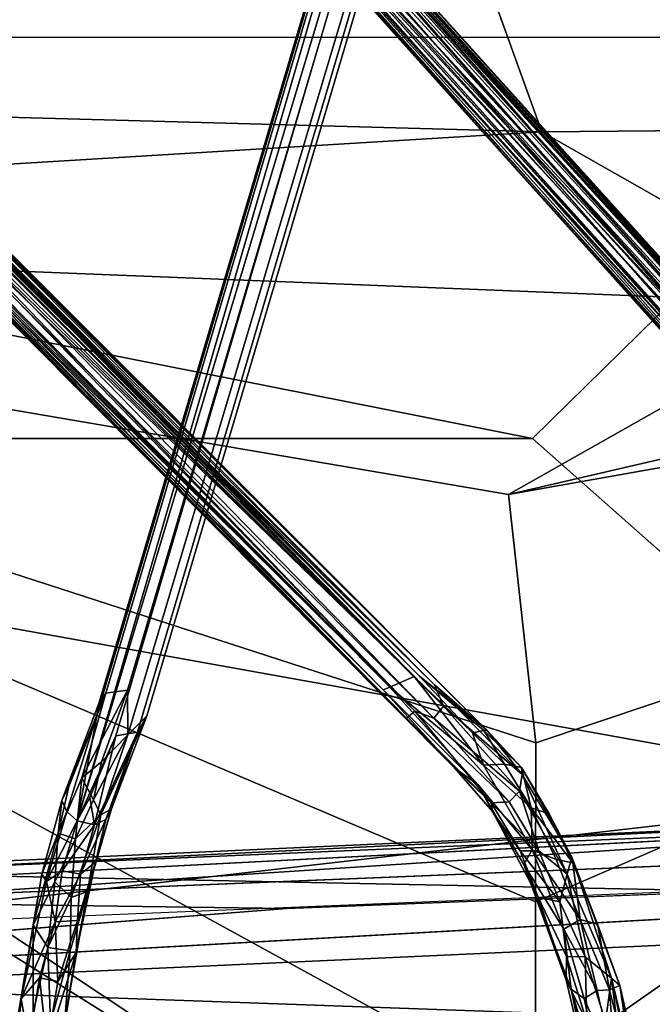
# Model space of a CAD drawing. Units: inches. Extents: x -30.6 to 30.6, y -14.9 to 16.5.
# Drawn here: x -11.7 to -10.1, y 9.2 to 11.7 of the extents above; entities that cross this region are included whole.
import ezdxf

# ---------------------------------------------------------------- set-up
doc = ezdxf.new("R2010")
doc.units = ezdxf.units.IN
doc.header["$MEASUREMENT"] = 0
for name, color, linetype in [('SEAT-BACKCUSHION', 5, 'Continuous'), ('SEAT-CORD', 5, 'Continuous'), ('SEAT-FRAME', 5, 'Continuous'), ('SEAT-SEATCUSHION', 5, 'Continuous')]:
    doc.layers.add(name, color=color, linetype=linetype)

msp = doc.modelspace()

# ---------------------------------------------------------------- linework, layer by layer
at = {"layer": 'SEAT-BACKCUSHION'}
for points in [[(-10.4267, 12.4911, 23.2658), (-6.15, 12.9401, 25.521), (-9.3932, 11.6503, 21.0239)], [(-9.3932, 11.6503, 21.0239), (-15.5625, 11.6494, 21.0306), (-14.4267, 12.4915, 23.2685)], [(-9.3932, 11.6503, 21.0239), (-14.4267, 12.4915, 23.2685), (-10.4267, 12.4911, 23.2658)], [(-6.2699, 11.8641, 30.5235), (-10.5545, 11.8204, 30.4803), (-6.3738, 11.4458, 30.6436)], [(-10.5545, 11.8204, 30.4803), (-15.7126, 11.8483, 30.4687), (-14.2621, 11.5158, 30.5654)], [(-10.5545, 11.8204, 30.4803), (-14.2621, 11.5158, 30.5654), (-10.4062, 11.4096, 30.5822)], [(-6.3738, 11.4458, 30.6436), (-10.5545, 11.8204, 30.4803), (-10.4062, 11.4096, 30.5822)], [(-10.4299, 10.6318, 18.8112), (-15.5625, 11.6494, 21.0306), (-9.3932, 11.6503, 21.0239)], [(-10.4299, 10.6318, 18.8112), (-14.4299, 10.6322, 18.8139), (-15.5625, 11.6494, 21.0306)], [(-9.4115, 9.7309, 17.1892), (-10.4299, 10.6318, 18.8112), (-9.3932, 11.6503, 21.0239)], [(-10.4062, 11.4096, 30.5822), (-14.2621, 11.5158, 30.5654), (-14.4453, 11.1649, 30.606)], [(-6.3738, 11.4458, 30.6436), (-9.6376, 10.9728, 30.6053), (-10.4915, 10.4897, 30.5261)], [(-6.3738, 11.4458, 30.6436), (-10.4915, 10.4897, 30.5261), (-6.3593, 11.2221, 30.6704)], [(-6.3738, 11.4458, 30.6436), (-10.4062, 11.4096, 30.5822), (-9.6376, 10.9728, 30.6053)], [(-10.4062, 11.4096, 30.5822), (-14.4453, 11.1649, 30.606), (-9.6376, 10.9728, 30.6053)], [(-6.3593, 11.2221, 30.6704), (-10.4915, 10.4897, 30.5261), (-10.4222, 9.8597, 30.2655)], [(-6.3593, 11.2221, 30.6704), (-10.4224, 9.4568, 30.0076), (-10.4228, 8.9597, 29.5968)], [(-10.4228, 8.9597, 29.5968), (-6.3725, 10.8194, 30.6611), (-6.3593, 11.2221, 30.6704)], [(-6.3593, 11.2221, 30.6704), (-10.4222, 9.8597, 30.2655), (-10.4224, 9.4568, 30.0076)], [(-10.4224, 9.4568, 30.0076), (-14.4453, 11.1649, 30.606), (-10.4228, 8.9597, 29.5968)], [(-10.4915, 10.4897, 30.5261), (-14.4453, 11.1649, 30.606), (-10.4222, 9.8597, 30.2655)], [(-10.4228, 8.9597, 29.5968), (-14.4453, 11.1649, 30.606), (-10.4231, 8.4892, 29.1039)], [(-10.4231, 8.4892, 29.1039), (-14.4453, 11.1649, 30.606), (-14.421, 10.9991, 30.6067)], [(-9.6376, 10.9728, 30.6053), (-14.4453, 11.1649, 30.606), (-10.4915, 10.4897, 30.5261)], [(-10.4222, 9.8597, 30.2655), (-14.4453, 11.1649, 30.606), (-10.4224, 9.4568, 30.0076)], [(-10.424, 7.6187, 27.8991), (-14.421, 10.9991, 30.6067), (-14.4222, 10.4112, 30.5036)], [(-10.4231, 8.4892, 29.1039), (-14.421, 10.9991, 30.6067), (-10.4236, 8.0426, 28.5367)], [(-10.4236, 8.0426, 28.5367), (-14.421, 10.9991, 30.6067), (-10.424, 7.6187, 27.8991)], [(-6.3854, 10.296, 30.5132), (-6.3725, 10.8194, 30.6611), (-10.4228, 8.9597, 29.5968)], [(-14.0667, 9.1971, 16.2979), (-14.4299, 10.6322, 18.8139), (-9.4115, 9.7309, 17.1892)], [(-9.4115, 9.7309, 17.1892), (-14.4299, 10.6322, 18.8139), (-10.4299, 10.6318, 18.8112)], [(-10.424, 7.6187, 27.8991), (-14.4222, 10.4112, 30.5036), (-14.4224, 9.8587, 30.2674)], [(-10.4228, 8.9597, 29.5968), (-6.3532, 9.9112, 30.3086), (-6.3854, 10.296, 30.5132)], [(-10.4228, 8.9597, 29.5968), (-5.5539, 9.3846, 29.8906), (-6.3532, 9.9112, 30.3086)], [(-14.4224, 9.8587, 30.2674), (-14.4224, 9.4572, 30.0103), (-10.424, 7.6187, 27.8991)], [(-10.4319, 9.0167, 16.0572), (-14.0667, 9.1971, 16.2979), (-9.4115, 9.7309, 17.1892)], [(-6.3427, 9.5028, 17.1208), (-10.4319, 9.0167, 16.0572), (-9.4115, 9.7309, 17.1892)], [(-6.3696, 8.6483, 15.8154), (-10.4319, 9.0167, 16.0572), (-6.3427, 9.5028, 17.1208)], [(-10.424, 7.6187, 27.8991), (-14.4224, 9.4572, 30.0103), (-14.4228, 8.9601, 29.5995)], [(-5.5539, 9.3846, 29.8906), (-10.4231, 8.4892, 29.1039), (-6.3609, 8.418, 28.7838)], [(-10.4231, 8.4892, 29.1039), (-5.5539, 9.3846, 29.8906), (-10.4228, 8.9597, 29.5968)], [(-10.4323, 8.5614, 15.4818), (-14.4323, 8.5618, 15.4845), (-14.0667, 9.1971, 16.2979)], [(-10.4323, 8.5614, 15.4818), (-14.0667, 9.1971, 16.2979), (-10.4319, 9.0167, 16.0572)]]:
    msp.add_3dface(points, dxfattribs=at)
at = {"layer": 'SEAT-CORD'}
for points, invisible_edges in [([(-11.4575, 9.9932, 11.3196), (-9.9909, 14.9387, 24.4262), (-11.512, 9.9858, 11.3371)], 2), ([(-10.0494, 14.9271, 24.4422), (-11.512, 9.9858, 11.3371), (-9.9909, 14.9387, 24.4262)], 2), ([(-9.9909, 14.9387, 24.4262), (-11.4575, 9.9932, 11.3196), (-11.4562, 9.88, 11.0693)], 12), ([(-9.9909, 14.9387, 24.4262), (-11.4562, 9.88, 11.0693), (-9.9431, 14.9548, 24.5336)], 1), ([(-9.9431, 14.9548, 24.5336), (-11.4562, 9.88, 11.0693), (-9.9431, 14.8757, 24.4509)], 2), ([(-11.512, 9.9858, 11.3371), (-10.0494, 14.9271, 24.4422), (-11.532, 9.9556, 11.3455)], 2), ([(-11.532, 9.9556, 11.3455), (-10.0494, 14.9271, 24.4422), (-10.0671, 14.8984, 24.4541)], 1), ([(-7.4372, 9.7521, 10.5212), (-11.7166, 14.8134, 24.3587), (-11.705, 14.8956, 24.4038)], 12), ([(-7.3952, 9.8216, 10.5456), (-7.4372, 9.7521, 10.5212), (-11.705, 14.8956, 24.4038)], 2), ([(-9.9431, 14.8757, 24.4509), (-11.4562, 9.88, 11.0693), (-11.4083, 9.9288, 11.3447)], 1), ([(-9.9431, 14.8757, 24.4509), (-11.4083, 9.9288, 11.3447), (-9.9729, 14.8257, 24.4672)], 14), ([(-11.7535, 14.8606, 24.3425), (-11.7193, 14.8385, 24.401), (-13.0065, 9.7926, 11.3414)], 12), ([(-11.7344, 14.7684, 24.3756), (-13.0065, 9.7926, 11.3414), (-11.7193, 14.8385, 24.401)], 1), ([(-7.4372, 9.7521, 10.5212), (-11.6907, 14.7638, 24.3789), (-11.7166, 14.8134, 24.3587)], 1), ([(-11.4869, 9.8774, 11.3679), (-10.0341, 14.8277, 24.4771), (-9.9729, 14.8257, 24.4672)], 12), ([(-9.9729, 14.8257, 24.4672), (-11.4319, 9.8872, 11.3561), (-11.4869, 9.8774, 11.3679)], 12), ([(-9.9729, 14.8257, 24.4672), (-11.4083, 9.9288, 11.3447), (-11.4319, 9.8872, 11.3561)], 1), ([(-11.6907, 14.7638, 24.3789), (-7.4306, 9.7183, 10.582), (-7.3857, 9.7028, 10.5994)], 12), ([(-7.3857, 9.7028, 10.5994), (-11.6356, 14.7625, 24.3966), (-11.6907, 14.7638, 24.3789)], 12), ([(-11.6907, 14.7638, 24.3789), (-7.4372, 9.7521, 10.5212), (-7.4306, 9.7183, 10.582)], 1), ([(-9.2308, 9.9339, 11.3354), (-13.4836, 14.6952, 24.362), (-9.0561, 9.7511, 10.7242)], 1), ([(-13.4836, 14.6952, 24.362), (-9.2308, 9.9339, 11.3354), (-11.4691, 12.4395, 18.2321)], 1), ([(-13.4462, 14.6261, 24.3791), (-9.2308, 9.9339, 11.3354), (-9.1833, 9.9264, 11.3687)], 12), ([(-13.4462, 14.6261, 24.3791), (-9.1833, 9.9264, 11.3687), (-13.4093, 14.6237, 24.3864)], 1), ([(-10.7923, 10.0009, 11.3855), (-15.3023, 14.5608, 24.2844), (-15.2851, 14.579, 24.2828)], 12), ([(-10.7301, 10.0279, 11.3258), (-10.7923, 10.0009, 11.3855), (-15.2851, 14.579, 24.2828)], 2), ([(-10.7301, 10.0279, 11.3258), (-15.2851, 14.579, 24.2828), (-10.7166, 10.0292, 11.3243)], 12), ([(-15.3023, 14.5608, 24.2844), (-10.8088, 9.9941, 11.4382), (-13.6574, 12.859, 19.603)], 2), ([(-15.2252, 14.4761, 24.335), (-15.2813, 14.4767, 24.3259), (-10.7495, 9.9224, 11.3943)], 12), ([(-10.7495, 9.9224, 11.3943), (-10.7289, 9.9405, 11.4574), (-15.2252, 14.4761, 24.335)], 12), ([(-10.8088, 9.9941, 11.4382), (-10.6278, 9.7962, 10.943), (-13.6574, 12.859, 19.603)], 12), ([(-11.5135, 12.5162, 18.3315), (-9.2557, 10.0066, 11.3384), (-11.5429, 12.5117, 18.424)], 2), ([(-11.5429, 12.5117, 18.424), (-9.2557, 10.0066, 11.3384), (-9.0561, 9.7511, 10.7242)], 1), ([(-12.9497, 12.2837, 17.8283), (-10.7166, 10.0292, 11.3243), (-10.7301, 10.0279, 11.3258)], 2), ([(-10.5684, 9.7532, 10.6948), (-10.7923, 10.0009, 11.3855), (-10.5543, 9.8037, 10.6965)], 12), ([(-11.512, 9.9858, 11.3371), (-11.6063, 9.7493, 10.7146), (-11.5729, 9.7713, 10.7134)], 2), ([(-10.4307, 9.5884, 10.3077), (-10.5684, 9.7532, 10.6948), (-10.5543, 9.8037, 10.6965)], 2), ([(-11.6333, 9.631, 10.4547), (-11.5729, 9.7713, 10.7134), (-11.6063, 9.7493, 10.7146)], 2)]:
    msp.add_3dface(points, dxfattribs=dict(at, invisible_edges=invisible_edges))
for points in [[(-7.3952, 9.8216, 10.5456), (-11.705, 14.8956, 24.4038), (-11.666, 14.8748, 24.3464)], [(-10.0341, 14.8277, 24.4771), (-11.5846, 9.6619, 10.7606), (-10.0643, 14.8978, 24.5248)], [(-11.5343, 9.9328, 11.3545), (-10.0643, 14.8978, 24.5248), (-11.5846, 9.6619, 10.7606)], [(-10.0643, 14.8978, 24.5248), (-11.5343, 9.9328, 11.3545), (-10.0671, 14.8984, 24.4541)], [(-10.0671, 14.8984, 24.4541), (-11.5343, 9.9328, 11.3545), (-11.5324, 9.9511, 11.3473)], [(-11.666, 14.8748, 24.3464), (-11.6296, 14.875, 24.3572), (-7.3952, 9.8216, 10.5456)], [(-7.338, 9.8053, 10.5652), (-11.6296, 14.875, 24.3572), (-11.5953, 14.8431, 24.3738)], [(-7.3952, 9.8216, 10.5456), (-11.6296, 14.875, 24.3572), (-7.338, 9.8053, 10.5652)], [(-11.6356, 14.7625, 24.3966), (-7.3418, 9.7266, 10.605), (-11.6046, 14.8409, 24.453)], [(-7.3207, 9.7629, 10.5818), (-11.5953, 14.8431, 24.3738), (-11.6046, 14.8409, 24.453)], [(-11.6046, 14.8409, 24.453), (-7.3418, 9.7266, 10.605), (-7.3207, 9.7629, 10.5818)], [(-11.5953, 14.8431, 24.3738), (-7.3207, 9.7629, 10.5818), (-7.338, 9.8053, 10.5652)], [(-11.5846, 9.6619, 10.7606), (-10.0341, 14.8277, 24.4771), (-11.4869, 9.8774, 11.3679)], [(-11.6356, 14.7625, 24.3966), (-7.3857, 9.7028, 10.5994), (-7.3418, 9.7266, 10.605)], [(-9.2264, 10.0319, 11.3175), (-13.4621, 14.7033, 24.317), (-13.4215, 14.7424, 24.343)], [(-9.1344, 10.0062, 11.3558), (-13.4215, 14.7424, 24.343), (-13.3743, 14.7212, 24.3581)], [(-13.4215, 14.7424, 24.343), (-9.1543, 10.0352, 11.3398), (-9.1485, 10.0076, 11.2164)], [(-9.1344, 10.0062, 11.3558), (-9.1543, 10.0352, 11.3398), (-13.4215, 14.7424, 24.343)], [(-9.2055, 10.0426, 11.3202), (-13.4215, 14.7424, 24.343), (-9.1485, 10.0076, 11.2164)], [(-9.2055, 10.0426, 11.3202), (-9.2264, 10.0319, 11.3175), (-13.4215, 14.7424, 24.343)], [(-13.3743, 14.7212, 24.3581), (-11.5243, 12.6244, 18.6813), (-9.1344, 10.0062, 11.3558)], [(-13.4836, 14.6952, 24.362), (-13.4621, 14.7033, 24.317), (-9.0561, 9.7511, 10.7242)], [(-13.4621, 14.7033, 24.317), (-9.2264, 10.0319, 11.3175), (-9.2557, 10.0066, 11.3384)], [(-9.2557, 10.0066, 11.3384), (-9.0561, 9.7511, 10.7242), (-13.4621, 14.7033, 24.317)], [(-13.3623, 14.6974, 24.3714), (-13.3728, 14.6477, 24.3878), (-9.1437, 10.0249, 11.3456)], [(-9.1833, 9.9264, 11.3687), (-9.1594, 9.94, 11.3718), (-13.3623, 14.6974, 24.3714)], [(-9.1594, 9.94, 11.3718), (-11.5243, 12.6244, 18.6813), (-13.3623, 14.6974, 24.3714)], [(-9.1437, 10.0249, 11.3456), (-11.3448, 12.4509, 18.1042), (-13.3623, 14.6974, 24.3714)], [(-13.4815, 14.663, 24.3533), (-11.4691, 12.4395, 18.2321), (-9.1833, 9.9264, 11.3687)], [(-11.5135, 12.5162, 18.3315), (-13.4815, 14.663, 24.3533), (-9.2055, 10.0426, 11.3202)], [(-13.3728, 14.6477, 24.3878), (-13.4093, 14.6237, 24.3864), (-9.1361, 9.9712, 11.3679)], [(-9.1344, 10.0062, 11.3558), (-9.1437, 10.0249, 11.3456), (-13.3728, 14.6477, 24.3878)], [(-13.3728, 14.6477, 24.3878), (-9.1361, 9.9712, 11.3679), (-9.1344, 10.0062, 11.3558)], [(-11.5429, 12.5117, 18.424), (-9.2308, 9.9339, 11.3354), (-13.4462, 14.6261, 24.3791)], [(-9.1783, 9.9303, 11.3693), (-9.1594, 9.94, 11.3718), (-13.4093, 14.6237, 24.3864)], [(-9.1594, 9.94, 11.3718), (-9.1361, 9.9712, 11.3679), (-13.4093, 14.6237, 24.3864)], [(-15.2285, 14.5831, 24.2929), (-10.7166, 10.0292, 11.3243), (-15.2851, 14.579, 24.2828)], [(-15.2285, 14.5831, 24.2929), (-10.5457, 9.8923, 10.9782), (-10.7166, 10.0292, 11.3243)], [(-13.1314, 12.4758, 18.3947), (-10.5457, 9.8923, 10.9782), (-15.2285, 14.5831, 24.2929)], [(-10.7923, 10.0009, 11.3855), (-10.8088, 9.9941, 11.4382), (-15.3023, 14.5608, 24.2844)], [(-15.1933, 14.5473, 24.3196), (-10.7289, 9.9405, 11.4574), (-13.1045, 12.412, 18.321)], [(-15.1933, 14.5473, 24.3196), (-12.9497, 12.2837, 17.8283), (-10.7301, 10.0279, 11.3258)], [(-10.7301, 10.0279, 11.3258), (-13.2538, 12.4773, 18.4536), (-15.3134, 14.515, 24.2985)], [(-10.679, 10.0072, 11.4376), (-15.2084, 14.5255, 24.3643), (-15.2252, 14.4761, 24.335)], [(-15.2084, 14.5255, 24.3643), (-10.5457, 9.8923, 10.9782), (-15.1928, 14.5263, 24.327)], [(-10.5457, 9.8923, 10.9782), (-15.2084, 14.5255, 24.3643), (-10.679, 10.0072, 11.4376)], [(-10.5457, 9.8923, 10.9782), (-10.7166, 10.0292, 11.3243), (-15.1928, 14.5263, 24.327)], [(-12.9497, 12.2837, 17.8283), (-15.1928, 14.5263, 24.327), (-10.7166, 10.0292, 11.3243)], [(-15.2813, 14.4767, 24.3259), (-15.3023, 14.4906, 24.3097), (-10.8088, 9.9941, 11.4382)], [(-15.3023, 14.4906, 24.3097), (-13.2538, 12.4773, 18.4536), (-10.8088, 9.9941, 11.4382)], [(-10.6278, 9.7962, 10.943), (-10.7495, 9.9224, 11.3943), (-15.2813, 14.4767, 24.3259)], [(-10.6278, 9.7962, 10.943), (-15.2813, 14.4767, 24.3259), (-10.8088, 9.9941, 11.4382)], [(-15.2252, 14.4761, 24.335), (-10.7289, 9.9405, 11.4574), (-10.6806, 9.923, 11.3753)], [(-10.6806, 9.923, 11.3753), (-10.6557, 9.9534, 11.3696), (-15.2252, 14.4761, 24.335)], [(-10.679, 10.0072, 11.4376), (-15.2252, 14.4761, 24.335), (-10.6557, 9.9534, 11.3696)], [(-10.4411, 11.4245, 15.1806), (-12.3161, 13.5301, 21.1123), (-11.3448, 12.4509, 18.1042)], [(-12.0072, 11.2056, 15.0167), (-10.7289, 9.9405, 11.4574), (-14.1666, 13.3644, 21.0653)], [(-10.7495, 9.9224, 11.3943), (-13.6574, 12.859, 19.603), (-10.6278, 9.7962, 10.943)], [(-12.0072, 11.2056, 15.0167), (-13.6574, 12.859, 19.603), (-10.7495, 9.9224, 11.3943)], [(-9.1361, 9.9712, 11.3679), (-11.5243, 12.6244, 18.6813), (-9.1594, 9.94, 11.3718)], [(-11.5243, 12.6244, 18.6813), (-9.1361, 9.9712, 11.3679), (-9.1344, 10.0062, 11.3558)], [(-11.5135, 12.5162, 18.3315), (-9.2264, 10.0319, 11.3175), (-9.2557, 10.0066, 11.3384)], [(-9.2264, 10.0319, 11.3175), (-11.5135, 12.5162, 18.3315), (-9.2055, 10.0426, 11.3202)], [(-9.2308, 9.9339, 11.3354), (-11.5429, 12.5117, 18.424), (-9.0561, 9.7511, 10.7242)], [(-13.2538, 12.4773, 18.4536), (-10.7301, 10.0279, 11.3258), (-10.7923, 10.0009, 11.3855)], [(-10.8088, 9.9941, 11.4382), (-13.2538, 12.4773, 18.4536), (-10.7923, 10.0009, 11.3855)], [(-10.5457, 9.8923, 10.9782), (-13.1314, 12.4758, 18.3947), (-10.679, 10.0072, 11.4376)], [(-13.1314, 12.4758, 18.3947), (-13.1045, 12.412, 18.321), (-10.6557, 9.9534, 11.3696)], [(-13.1314, 12.4758, 18.3947), (-10.6557, 9.9534, 11.3696), (-10.679, 10.0072, 11.4376)], [(-9.1833, 9.9264, 11.3687), (-11.4691, 12.4395, 18.2321), (-9.2308, 9.9339, 11.3354)], [(-9.1485, 10.0076, 11.2164), (-11.3448, 12.4509, 18.1042), (-9.1543, 10.0352, 11.3398)], [(-9.1543, 10.0352, 11.3398), (-11.3448, 12.4509, 18.1042), (-9.1437, 10.0249, 11.3456)], [(-9.1485, 10.0076, 11.2164), (-10.4411, 11.4245, 15.1806), (-11.3448, 12.4509, 18.1042)], [(-10.6557, 9.9534, 11.3696), (-13.1045, 12.412, 18.321), (-10.6806, 9.923, 11.3753)], [(-10.7289, 9.9405, 11.4574), (-10.6806, 9.923, 11.3753), (-13.1045, 12.412, 18.321)], [(-10.4411, 11.4245, 15.1806), (-9.1485, 10.0076, 11.2164), (-9.2055, 10.0426, 11.3202)], [(-10.7289, 9.9405, 11.4574), (-12.0072, 11.2056, 15.0167), (-10.7495, 9.9224, 11.3943)], [(-10.5543, 9.8037, 10.6965), (-10.7923, 10.0009, 11.3855), (-10.7301, 10.0279, 11.3258)], [(-10.5825, 9.8854, 10.8825), (-10.5543, 9.8037, 10.6965), (-10.7301, 10.0279, 11.3258)], [(-10.5457, 9.8923, 10.9782), (-10.5533, 9.8915, 10.9038), (-10.7166, 10.0292, 11.3243)], [(-10.5533, 9.8915, 10.9038), (-10.5825, 9.8854, 10.8825), (-10.7166, 10.0292, 11.3243)], [(-11.5729, 9.7713, 10.7134), (-11.4575, 9.9932, 11.3196), (-11.512, 9.9858, 11.3371)], [(-11.4575, 9.9932, 11.3196), (-11.5729, 9.7713, 10.7134), (-11.5231, 9.812, 10.8239)], [(-11.5231, 9.812, 10.8239), (-11.4562, 9.88, 11.0693), (-11.4575, 9.9932, 11.3196)], [(-10.7923, 10.0009, 11.3855), (-10.5684, 9.7532, 10.6948), (-10.8088, 9.9941, 11.4382)], [(-10.5684, 9.7532, 10.6948), (-10.6278, 9.7962, 10.943), (-10.8088, 9.9941, 11.4382)], [(-10.4566, 9.7795, 10.7633), (-10.5457, 9.8923, 10.9782), (-10.679, 10.0072, 11.4376)], [(-10.6557, 9.9534, 11.3696), (-10.4566, 9.7795, 10.7633), (-10.679, 10.0072, 11.4376)], [(-11.532, 9.9556, 11.3455), (-11.624, 9.7138, 10.7188), (-11.512, 9.9858, 11.3371)], [(-11.512, 9.9858, 11.3371), (-11.624, 9.7138, 10.7188), (-11.6063, 9.7493, 10.7146)], [(-11.624, 9.7138, 10.7188), (-11.532, 9.9556, 11.3455), (-11.5343, 9.9328, 11.3545)], [(-10.7289, 9.9405, 11.4574), (-10.7495, 9.9224, 11.3943), (-10.5353, 9.7079, 10.7414)], [(-10.4892, 9.7103, 10.7501), (-10.7289, 9.9405, 11.4574), (-10.5353, 9.7079, 10.7414)], [(-10.4892, 9.7103, 10.7501), (-10.6806, 9.923, 11.3753), (-10.7289, 9.9405, 11.4574)], [(-10.4632, 9.7377, 10.755), (-10.6557, 9.9534, 11.3696), (-10.6806, 9.923, 11.3753)], [(-10.4566, 9.7795, 10.7633), (-10.6557, 9.9534, 11.3696), (-10.4632, 9.7377, 10.755)], [(-11.6114, 9.6862, 10.7536), (-11.624, 9.7138, 10.7188), (-11.5343, 9.9328, 11.3545)], [(-11.6114, 9.6862, 10.7536), (-11.5343, 9.9328, 11.3545), (-11.5846, 9.6619, 10.7606)], [(-11.4083, 9.9288, 11.3447), (-11.5251, 9.6772, 10.5655), (-11.4983, 9.6927, 10.7043)], [(-11.4562, 9.88, 11.0693), (-11.5251, 9.6772, 10.5655), (-11.4083, 9.9288, 11.3447)], [(-11.4083, 9.9288, 11.3447), (-11.4983, 9.6927, 10.7043), (-11.4319, 9.8872, 11.3561)], [(-10.7495, 9.9224, 11.3943), (-10.6278, 9.7962, 10.943), (-10.5353, 9.7079, 10.7414)], [(-10.6806, 9.923, 11.3753), (-10.4892, 9.7103, 10.7501), (-10.4632, 9.7377, 10.755)], [(-10.5016, 9.8063, 10.6638), (-10.5825, 9.8854, 10.8825), (-10.5533, 9.8915, 10.9038)], [(-10.5457, 9.8923, 10.9782), (-10.4579, 9.7971, 10.6841), (-10.5533, 9.8915, 10.9038)], [(-10.5016, 9.8063, 10.6638), (-10.5533, 9.8915, 10.9038), (-10.4579, 9.7971, 10.6841)], [(-10.4566, 9.7795, 10.7633), (-10.4579, 9.7971, 10.6841), (-10.5457, 9.8923, 10.9782)], [(-11.4869, 9.8774, 11.3679), (-11.5529, 9.7211, 10.9246), (-11.5846, 9.6619, 10.7606)], [(-11.4869, 9.8774, 11.3679), (-11.5413, 9.6522, 10.7487), (-11.5529, 9.7211, 10.9246)], [(-11.4562, 9.88, 11.0693), (-11.5231, 9.812, 10.8239), (-11.5438, 9.7157, 10.6022)], [(-11.4562, 9.88, 11.0693), (-11.5438, 9.7157, 10.6022), (-11.5251, 9.6772, 10.5655)], [(-11.5413, 9.6522, 10.7487), (-11.4869, 9.8774, 11.3679), (-11.4319, 9.8872, 11.3561)], [(-11.4319, 9.8872, 11.3561), (-11.512, 9.6656, 10.725), (-11.5413, 9.6522, 10.7487)], [(-11.4319, 9.8872, 11.3561), (-11.4983, 9.6927, 10.7043), (-11.512, 9.6656, 10.725)], [(-10.5016, 9.8063, 10.6638), (-10.5543, 9.8037, 10.6965), (-10.5825, 9.8854, 10.8825)], [(-11.5438, 9.7157, 10.6022), (-11.5231, 9.812, 10.8239), (-11.5729, 9.7713, 10.7134)], [(-10.6278, 9.7962, 10.943), (-10.5317, 9.6858, 10.6332), (-10.5353, 9.7079, 10.7414)], [(-10.5684, 9.7532, 10.6948), (-10.5317, 9.6858, 10.6332), (-10.6278, 9.7962, 10.943)], [(-10.4339, 9.6955, 10.4547), (-10.5543, 9.8037, 10.6965), (-10.5016, 9.8063, 10.6638)], [(-10.4339, 9.6955, 10.4547), (-10.4307, 9.5884, 10.3077), (-10.5543, 9.8037, 10.6965)], [(-10.4339, 9.6955, 10.4547), (-10.5016, 9.8063, 10.6638), (-10.4579, 9.7971, 10.6841)], [(-10.3879, 9.6801, 10.4681), (-10.4339, 9.6955, 10.4547), (-10.4579, 9.7971, 10.6841)], [(-10.3879, 9.6801, 10.4681), (-10.4579, 9.7971, 10.6841), (-10.3308, 9.5696, 10.3704)], [(-10.4566, 9.7795, 10.7633), (-10.3308, 9.5696, 10.3704), (-10.4579, 9.7971, 10.6841)], [(-11.6333, 9.631, 10.4547), (-11.589, 9.6164, 10.4054), (-11.5729, 9.7713, 10.7134)], [(-11.5729, 9.7713, 10.7134), (-11.589, 9.6164, 10.4054), (-11.5438, 9.7157, 10.6022)], [(-10.3427, 9.5272, 10.3757), (-10.4566, 9.7795, 10.7633), (-10.4632, 9.7377, 10.755)], [(-10.3427, 9.5272, 10.3757), (-10.3308, 9.5696, 10.3704), (-10.4566, 9.7795, 10.7633)], [(-11.624, 9.7138, 10.7188), (-11.6333, 9.631, 10.4547), (-11.6063, 9.7493, 10.7146)], [(-10.4307, 9.5884, 10.3077), (-10.4526, 9.5518, 10.3325), (-10.5684, 9.7532, 10.6948)], [(-10.5684, 9.7532, 10.6948), (-10.4526, 9.5518, 10.3325), (-10.5317, 9.6858, 10.6332)], [(-11.589, 9.6164, 10.4054), (-11.5251, 9.6772, 10.5655), (-11.5438, 9.7157, 10.6022)], [(-11.5413, 9.6522, 10.7487), (-11.5846, 9.6619, 10.7606), (-11.5529, 9.7211, 10.9246)], [(-10.4892, 9.7103, 10.7501), (-10.4141, 9.586, 10.515), (-10.4632, 9.7377, 10.755)], [(-10.4141, 9.586, 10.515), (-10.3427, 9.5272, 10.3757), (-10.4632, 9.7377, 10.755)], [(-11.6747, 9.527, 10.3696), (-11.624, 9.7138, 10.7188), (-11.6114, 9.6862, 10.7536)], [(-11.6747, 9.527, 10.3696), (-11.6333, 9.631, 10.4547), (-11.624, 9.7138, 10.7188)], [(-11.5251, 9.6772, 10.5655), (-11.5591, 9.4825, 10.2882), (-11.4983, 9.6927, 10.7043)], [(-11.4983, 9.6927, 10.7043), (-11.5591, 9.4825, 10.2882), (-11.5384, 9.557, 10.4907)], [(-11.5384, 9.557, 10.4907), (-11.512, 9.6656, 10.725), (-11.4983, 9.6927, 10.7043)], [(-10.4141, 9.586, 10.515), (-10.4892, 9.7103, 10.7501), (-10.5353, 9.7079, 10.7414)], [(-10.5353, 9.7079, 10.7414), (-10.4619, 9.5863, 10.5082), (-10.4141, 9.586, 10.515)], [(-10.5317, 9.6858, 10.6332), (-10.4619, 9.5863, 10.5082), (-10.5353, 9.7079, 10.7414)], [(-10.3703, 9.5641, 10.2493), (-10.4339, 9.6955, 10.4547), (-10.3276, 9.5556, 10.268)], [(-10.3703, 9.5641, 10.2493), (-10.4307, 9.5884, 10.3077), (-10.4339, 9.6955, 10.4547)], [(-10.3879, 9.6801, 10.4681), (-10.3276, 9.5556, 10.268), (-10.4339, 9.6955, 10.4547)], [(-11.6627, 9.508, 10.4067), (-11.6747, 9.527, 10.3696), (-11.6114, 9.6862, 10.7536)], [(-11.6627, 9.508, 10.4067), (-11.6114, 9.6862, 10.7536), (-11.5846, 9.6619, 10.7606)], [(-11.5591, 9.4825, 10.2882), (-11.5251, 9.6772, 10.5655), (-11.6002, 9.4673, 10.201)], [(-11.6002, 9.4673, 10.201), (-11.5251, 9.6772, 10.5655), (-11.589, 9.6164, 10.4054)], [(-10.4157, 9.4682, 10.3001), (-10.5317, 9.6858, 10.6332), (-10.4526, 9.5518, 10.3325)], [(-10.5317, 9.6858, 10.6332), (-10.4157, 9.4682, 10.3001), (-10.4619, 9.5863, 10.5082)], [(-10.3276, 9.5556, 10.268), (-10.3879, 9.6801, 10.4681), (-10.3308, 9.5696, 10.3704)], [(-11.5846, 9.6619, 10.7606), (-11.623, 9.5355, 10.5075), (-11.6627, 9.508, 10.4067)], [(-11.5413, 9.6522, 10.7487), (-11.623, 9.5355, 10.5075), (-11.5846, 9.6619, 10.7606)], [(-11.5766, 9.5272, 10.4998), (-11.623, 9.5355, 10.5075), (-11.5413, 9.6522, 10.7487)], [(-11.5766, 9.5272, 10.4998), (-11.5413, 9.6522, 10.7487), (-11.512, 9.6656, 10.725)], [(-11.512, 9.6656, 10.725), (-11.5384, 9.557, 10.4907), (-11.5766, 9.5272, 10.4998)], [(-11.6414, 9.5071, 10.2455), (-11.6333, 9.631, 10.4547), (-11.6965, 9.3982, 10.1481)], [(-11.6333, 9.631, 10.4547), (-11.6747, 9.527, 10.3696), (-11.6965, 9.3982, 10.1481)], [(-11.6414, 9.5071, 10.2455), (-11.589, 9.6164, 10.4054), (-11.6333, 9.631, 10.4547)], [(-11.6002, 9.4673, 10.201), (-11.589, 9.6164, 10.4054), (-11.6414, 9.5071, 10.2455)], [(-10.4141, 9.586, 10.515), (-10.4619, 9.5863, 10.5082), (-10.3612, 9.4571, 10.3202)], [(-10.3612, 9.4571, 10.3202), (-10.4619, 9.5863, 10.5082), (-10.4157, 9.4682, 10.3001)], [(-10.3512, 9.3875, 10.0558), (-10.4526, 9.5518, 10.3325), (-10.4307, 9.5884, 10.3077)], [(-10.3093, 9.4117, 10.0609), (-10.4307, 9.5884, 10.3077), (-10.3703, 9.5641, 10.2493)], [(-10.3093, 9.4117, 10.0609), (-10.3512, 9.3875, 10.0558), (-10.4307, 9.5884, 10.3077)], [(-10.4141, 9.586, 10.515), (-10.3612, 9.4571, 10.3202), (-10.3427, 9.5272, 10.3757)], [(-10.23, 9.2632, 10.0405), (-10.3308, 9.5696, 10.3704), (-10.3427, 9.5272, 10.3757)], [(-10.23, 9.2632, 10.0405), (-10.2086, 9.2447, 9.9589), (-10.3308, 9.5696, 10.3704)], [(-10.3308, 9.5696, 10.3704), (-10.265, 9.4002, 10.0826), (-10.3276, 9.5556, 10.268)], [(-10.2086, 9.2447, 9.9589), (-10.265, 9.4002, 10.0826), (-10.3308, 9.5696, 10.3704)], [(-11.5878, 9.3282, 10.1621), (-11.5384, 9.557, 10.4907), (-11.5591, 9.4825, 10.2882)], [(-11.5384, 9.557, 10.4907), (-11.5878, 9.3282, 10.1621), (-11.5842, 9.4095, 10.2986)], [(-11.5842, 9.4095, 10.2986), (-11.5766, 9.5272, 10.4998), (-11.5384, 9.557, 10.4907)], [(-10.332, 9.2349, 9.9509), (-10.4526, 9.5518, 10.3325), (-10.3512, 9.3875, 10.0558)], [(-10.4526, 9.5518, 10.3325), (-10.3447, 9.2583, 10.0191), (-10.4157, 9.4682, 10.3001)], [(-10.332, 9.2349, 9.9509), (-10.3447, 9.2583, 10.0191), (-10.4526, 9.5518, 10.3325)], [(-10.3093, 9.4117, 10.0609), (-10.3703, 9.5641, 10.2493), (-10.3276, 9.5556, 10.268)], [(-10.265, 9.4002, 10.0826), (-10.3093, 9.4117, 10.0609), (-10.3276, 9.5556, 10.268)], [(-11.727, 9.2107, 10.0263), (-11.6747, 9.527, 10.3696), (-11.6627, 9.508, 10.4067)], [(-11.6747, 9.527, 10.3696), (-11.727, 9.2107, 10.0263), (-11.6965, 9.3982, 10.1481)], [(-11.6627, 9.508, 10.4067), (-11.623, 9.5355, 10.5075), (-11.6407, 9.4058, 10.3191)], [(-11.5766, 9.5272, 10.4998), (-11.6407, 9.4058, 10.3191), (-11.623, 9.5355, 10.5075)], [(-11.5766, 9.5272, 10.4998), (-11.5842, 9.4095, 10.2986), (-11.6407, 9.4058, 10.3191)], [(-10.3612, 9.4571, 10.3202), (-10.2968, 9.3172, 10.1441), (-10.3427, 9.5272, 10.3757)], [(-10.2968, 9.3172, 10.1441), (-10.23, 9.2632, 10.0405), (-10.3427, 9.5272, 10.3757)], [(-11.727, 9.2107, 10.0263), (-11.6627, 9.508, 10.4067), (-11.6407, 9.4058, 10.3191)], [(-11.6597, 9.3407, 10.0384), (-11.6414, 9.5071, 10.2455), (-11.6965, 9.3982, 10.1481)], [(-11.6597, 9.3407, 10.0384), (-11.6002, 9.4673, 10.201), (-11.6414, 9.5071, 10.2455)], [(-11.6597, 9.3407, 10.0384), (-11.6028, 9.3323, 10.0674), (-11.6002, 9.4673, 10.201)], [(-11.5591, 9.4825, 10.2882), (-11.616, 9.1565, 9.926), (-11.5878, 9.3282, 10.1621)], [(-11.6028, 9.3323, 10.0674), (-11.616, 9.1565, 9.926), (-11.5591, 9.4825, 10.2882)], [(-11.6028, 9.3323, 10.0674), (-11.5591, 9.4825, 10.2882), (-11.6002, 9.4673, 10.201)], [(-10.344, 9.3179, 10.1357), (-10.3612, 9.4571, 10.3202), (-10.4157, 9.4682, 10.3001)], [(-10.4157, 9.4682, 10.3001), (-10.3447, 9.2583, 10.0191), (-10.344, 9.3179, 10.1357)], [(-10.2968, 9.3172, 10.1441), (-10.3612, 9.4571, 10.3202), (-10.344, 9.3179, 10.1357)], [(-11.7376, 9.1494, 9.9066), (-11.6965, 9.3982, 10.1481), (-11.727, 9.2107, 10.0263)], [(-11.6965, 9.3982, 10.1481), (-11.7376, 9.1494, 9.9066), (-11.6962, 9.1753, 9.8855)], [(-11.727, 9.2107, 10.0263), (-11.6407, 9.4058, 10.3191), (-11.6806, 9.2638, 10.1372)], [(-11.6597, 9.3407, 10.0384), (-11.6965, 9.3982, 10.1481), (-11.6962, 9.1753, 9.8855)], [(-11.6407, 9.4058, 10.3191), (-11.6341, 9.2544, 10.1316), (-11.6806, 9.2638, 10.1372)], [(-11.6341, 9.2544, 10.1316), (-11.6407, 9.4058, 10.3191), (-11.5842, 9.4095, 10.2986)], [(-11.6341, 9.2544, 10.1316), (-11.5842, 9.4095, 10.2986), (-11.5878, 9.3282, 10.1621)], [(-10.3093, 9.4117, 10.0609), (-10.2662, 9.232, 9.8869), (-10.3512, 9.3875, 10.0558)], [(-10.265, 9.4002, 10.0826), (-10.2353, 9.2336, 9.8943), (-10.3093, 9.4117, 10.0609)], [(-10.2353, 9.2336, 9.8943), (-10.2662, 9.232, 9.8869), (-10.3093, 9.4117, 10.0609)], [(-10.2086, 9.2447, 9.9589), (-10.2353, 9.2336, 9.8943), (-10.265, 9.4002, 10.0826)], [(-10.2662, 9.232, 9.8869), (-10.2994, 9.2114, 9.886), (-10.3512, 9.3875, 10.0558)], [(-10.3512, 9.3875, 10.0558), (-10.2994, 9.2114, 9.886), (-10.332, 9.2349, 9.9509)], [(-11.6597, 9.3407, 10.0384), (-11.6962, 9.1753, 9.8855), (-11.6524, 9.1502, 9.8716)], [(-11.661, 9.0913, 9.9765), (-11.5878, 9.3282, 10.1621), (-11.6224, 9.1099, 9.948)], [(-11.6341, 9.2544, 10.1316), (-11.5878, 9.3282, 10.1621), (-11.661, 9.0913, 9.9765)], [(-11.6524, 9.1502, 9.8716), (-11.6028, 9.3323, 10.0674), (-11.6597, 9.3407, 10.0384)], [(-11.616, 9.1565, 9.926), (-11.6028, 9.3323, 10.0674), (-11.6524, 9.1502, 9.8716)], [(-11.6224, 9.1099, 9.948), (-11.5878, 9.3282, 10.1621), (-11.616, 9.1565, 9.926)], [(-10.3447, 9.2583, 10.0191), (-10.2922, 9.1524, 9.9759), (-10.344, 9.3179, 10.1357)], [(-10.2922, 9.1524, 9.9759), (-10.2968, 9.3172, 10.1441), (-10.344, 9.3179, 10.1357)], [(-10.2453, 9.153, 9.9831), (-10.2968, 9.3172, 10.1441), (-10.2922, 9.1524, 9.9759)], [(-10.23, 9.2632, 10.0405), (-10.2968, 9.3172, 10.1441), (-10.2453, 9.153, 9.9831)], [(-11.727, 9.2107, 10.0263), (-11.6806, 9.2638, 10.1372), (-11.7072, 9.0988, 9.977)], [(-11.661, 9.0913, 9.9765), (-11.7072, 9.0988, 9.977), (-11.6806, 9.2638, 10.1372)], [(-11.6806, 9.2638, 10.1372), (-11.6341, 9.2544, 10.1316), (-11.661, 9.0913, 9.9765)], [(-10.3447, 9.2583, 10.0191), (-10.2599, 8.8964, 9.7297), (-10.2922, 9.1524, 9.9759)], [(-10.2599, 8.8964, 9.7297), (-10.3447, 9.2583, 10.0191), (-10.332, 9.2349, 9.9509)], [(-10.1813, 8.8735, 9.7706), (-10.23, 9.2632, 10.0405), (-10.2453, 9.153, 9.9831)], [(-10.165, 8.953, 9.685), (-10.2353, 9.2336, 9.8943), (-10.2086, 9.2447, 9.9589)], [(-10.2086, 9.2447, 9.9589), (-10.23, 9.2632, 10.0405), (-10.1276, 8.8397, 9.7018)], [(-10.1504, 8.8881, 9.7562), (-10.23, 9.2632, 10.0405), (-10.1813, 8.8735, 9.7706)], [(-10.1504, 8.8881, 9.7562), (-10.1276, 8.8397, 9.7018), (-10.23, 9.2632, 10.0405)], [(-10.165, 8.953, 9.685), (-10.2086, 9.2447, 9.9589), (-10.1404, 8.9452, 9.7258)], [(-10.1404, 8.9452, 9.7258), (-10.2086, 9.2447, 9.9589), (-10.1276, 8.8397, 9.7018)], [(-10.2283, 8.8806, 9.6415), (-10.2494, 8.8276, 9.6635), (-10.332, 9.2349, 9.9509)], [(-10.2283, 8.8806, 9.6415), (-10.332, 9.2349, 9.9509), (-10.2994, 9.2114, 9.886)], [(-10.2599, 8.8964, 9.7297), (-10.332, 9.2349, 9.9509), (-10.2494, 8.8276, 9.6635)], [(-10.2662, 9.232, 9.8869), (-10.2242, 9.036, 9.7375), (-10.2994, 9.2114, 9.886)], [(-10.2662, 9.232, 9.8869), (-10.2353, 9.2336, 9.8943), (-10.2203, 9.0353, 9.7358)], [(-10.2353, 9.2336, 9.8943), (-10.165, 8.953, 9.685), (-10.2203, 9.0353, 9.7358)], [(-11.7253, 8.872, 9.7633), (-11.8257, 9.2096, 10.0698), (-11.8011, 9.1293, 9.9195)], [(-11.7253, 8.872, 9.7633), (-11.7061, 8.7274, 9.7095), (-11.8257, 9.2096, 10.0698)], [(-11.8257, 9.2096, 10.0698), (-11.7061, 8.7274, 9.7095), (-11.7987, 9.064, 9.9735)], [(-11.7665, 8.954, 9.7854), (-11.727, 9.2107, 10.0263), (-11.7542, 8.9266, 9.8234)], [(-11.7665, 8.954, 9.7854), (-11.7376, 9.1494, 9.9066), (-11.727, 9.2107, 10.0263)], [(-11.7542, 8.9266, 9.8234), (-11.727, 9.2107, 10.0263), (-11.7072, 9.0988, 9.977)], [(-10.2283, 8.8806, 9.6415), (-10.2994, 9.2114, 9.886), (-10.2242, 9.036, 9.7375)]]:
    msp.add_3dface(points, dxfattribs=at)
at = {"layer": 'SEAT-FRAME'}
for points in [[(-9.3379, 9.6707, 10.642), (-7.9676, 9.4444, 10.2324), (-12.3604, 9.5336, 10.6484)], [(-9.3379, 9.6707, 10.642), (-12.3604, 9.5336, 10.6484), (-12.036, 9.5377, 10.7604)], [(-9.008, 9.6671, 10.7515), (-12.036, 9.5377, 10.7604), (-12.0546, 9.468, 10.8157)], [(-12.0546, 9.468, 10.8157), (-7.7256, 9.6444, 10.8019), (-9.008, 9.6671, 10.7515)], [(-12.036, 9.5377, 10.7604), (-9.008, 9.6671, 10.7515), (-9.3379, 9.6707, 10.642)], [(-12.3604, 9.5336, 10.6484), (-7.9676, 9.4444, 10.2324), (-12.3603, 9.2439, 10.2268)], [(-7.9676, 9.4444, 10.2324), (-9.2953, 9.1344, 9.9718), (-12.3603, 9.2439, 10.2268)], [(-12.3603, 9.2439, 10.2268), (-9.2953, 9.1344, 9.9718), (-12.3465, 8.9962, 9.9808)]]:
    msp.add_3dface(points, dxfattribs=at)
for points, invisible_edges in [([(-3.1783, 8.1114, 10.9067), (-7.7256, 9.6444, 10.8019), (-12.0546, 9.468, 10.8157)], 13), ([(-7.9737, 9.5684, 10.8121), (-10.0274, 6.261, 11.0269), (-12.3675, 9.3894, 10.8237)], 3), ([(-12.0546, 9.468, 10.8157), (-17.3961, 8.9457, 10.8495), (-3.1783, 8.1114, 10.9067)], 13), ([(-12.3675, 9.3894, 10.8237), (-10.0274, 6.261, 11.0269), (-13.7066, 6.049, 11.0406)], 13)]:
    msp.add_3dface(points, dxfattribs=dict(at, invisible_edges=invisible_edges))
at = {"layer": 'SEAT-SEATCUSHION'}
for points, invisible_edges in [([(-8.4096, 9.699, 13.06), (-6.4153, 9.6195, 10.8099), (-12.913, 9.4663, 13.0692)], 2), ([(8.8164, 9.4953, 10.8156), (13.5056, 9.2187, 10.8353), (-14.5942, 9.1609, 10.8452), (-6.4153, 9.6195, 10.8099)], 10), ([(-11.0539, 9.4397, 10.8395), (-12.913, 9.4663, 13.0692), (-6.4153, 9.6195, 10.8099)], 2), ([(-11.0539, 9.4397, 10.8395), (-14.5942, 9.1609, 10.8452), (-12.913, 9.4663, 13.0692)], 2), ([(17.186, 8.8026, 10.8607), (-19.0322, 8.4651, 10.8899), (-14.5942, 9.1609, 10.8452), (13.5056, 9.2187, 10.8353)], 5)]:
    msp.add_3dface(points, dxfattribs=dict(at, invisible_edges=invisible_edges))
for points in [[(-12.913, 9.4663, 13.0692), (-12.244, 8.8257, 13.5473), (-7.8842, 9.0431, 13.545), (-8.4096, 9.699, 13.06)], [(-6.4153, 9.6195, 10.8099), (-14.5942, 9.1609, 10.8452), (-11.0539, 9.4397, 10.8395)]]:
    msp.add_3dface(points, dxfattribs=at)

doc.saveas('drawing.dxf')
